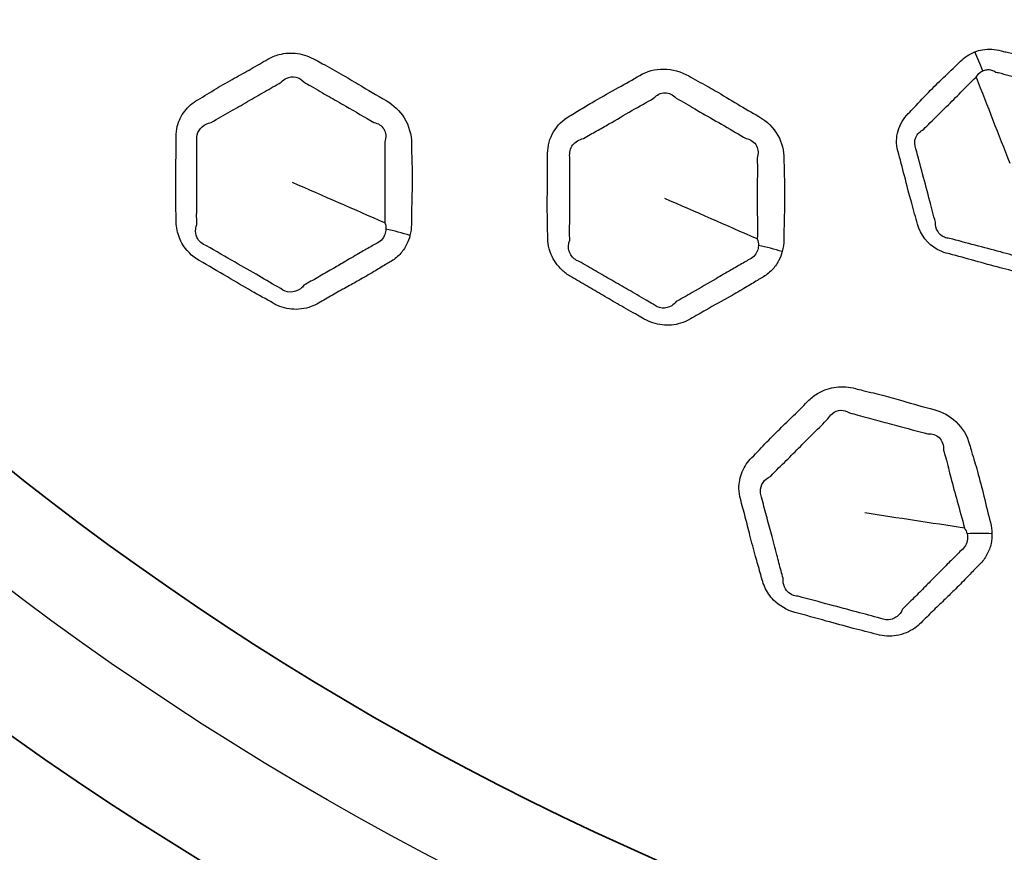
# Model space of a CAD drawing. Units: millimetres. Extents: x 71 to 5399, y -246 to 2899.
# Drawn here: x 2597 to 2639, y 1387 to 1423 of the extents above; entities that cross this region are included whole.
import ezdxf

# ---------------------------------------------------------------- set-up
doc = ezdxf.new("R2010")
doc.units = ezdxf.units.MM
doc.header["$LTSCALE"] = 10
for name, color, linetype, lineweight in [('Dimension (ISO)', 7, 'Continuous', 18), ('Visible (ISO)', 7, 'Continuous', 35), ('Visible Narrow (ISO)', 7, 'Continuous', 25)]:
    doc.layers.add(name, color=color, linetype=linetype, lineweight=lineweight)
doc.styles.add('Note Text (ISO)', font='arial.ttf')
doc.dimstyles.new('ISO FOR MARKETING', dxfattribs={"dimscale": 10, "dimtxt": 2.5, "dimasz": 2.5, "dimexe": 3.175, "dimexo": 2, "dimgap": 0.762, "dimtad": 1, "dimrnd": 1e-08, "dimdsep": 46, "dimtxsty": 'Note Text (ISO)', "dimcen": 0.09, "dimdle": 10, "dimclrd": 256, "dimclre": 256, "dimclrt": 256, "dimazin": 2, "dimtfac": 1.40208, "dimtdec": 1, "dimtmove": 0, "dimatfit": 3, "dimfxl": 1, "dimtolj": 1, "dimtzin": 0, "dimlwd": -1, "dimlwe": -1, "dimarcsym": 0})

# ---------------------------------------------------------------- blocks, each defined once
blk = doc.blocks.new('*D13')
at = {"layer": 'Defpoints', "color": 0, "transparency": 16777216}
for p in [(2399.319, 1503.392), (2675.119, 1503.392), (2455.619, 1283.892)]:
    blk.add_point(p, dxfattribs=at)
at = {"layer": 'Dimension (ISO)', "transparency": 16777216}
for p, q in [((2655.119, 1503.392), (2367.569, 1503.392)), ((2399.319, 1308.892), (2399.319, 1478.392)), ((2435.619, 1283.892), (2367.569, 1283.892))]:
    blk.add_line(p, q, dxfattribs=at)
for points in [[(2395.152, 1478.392), (2403.485, 1478.392), (2399.319, 1503.392)], [(2395.152, 1308.892), (2403.485, 1308.892), (2399.319, 1283.892)]]:
    blk.add_solid(points, dxfattribs=at)
at = {"layer": 'Dimension (ISO)', "transparency": 16777216, "char_height": 25, "attachment_point": 1, "rotation": 90, "style": 'Note Text (ISO)'}
for s, insert in [('\\A1;219.5 mm', (2366.17, 1317.636)), ('\\A1;8.64 in', (2406.939, 1343.122))]:
    blk.add_mtext(s, dxfattribs=dict(at, insert=insert))

msp = doc.modelspace()

# ---------------------------------------------------------------- linework, layer by layer
at = {"layer": 'Visible (ISO)'}
for radius in [197.4, 197, 157, 136.095, 126.93]:
    msp.add_circle((2675.119, 1503.392), radius, dxfattribs=at)
at = {"layer": 'Visible Narrow (ISO)'}
for radius in [196.982, 196.402, 157.439, 157.019, 131.043]:
    msp.add_circle((2675.119, 1503.392), radius, dxfattribs=at)
for centre, major_axis, ratio, start_param, end_param in [((2637.45, 1421.022), (1.069, -2.803), 0.291303, 1.550741, 1.850139), ((2612.401, 1412.573), (-3.88, 0.97), 0.45273, 4.543947, 4.81451), ((2628.802, 1411.867), (-3.863, 1.039), 0.435558, 4.62175, 4.888728), ((2638.043, 1399.435), (-3.999, -0.067), 0.45273, 4.543947, 4.81451)]:
    msp.add_ellipse(centre, major_axis=major_axis, ratio=ratio, start_param=start_param, end_param=end_param, dxfattribs=at)
for points, knots in [([(2613.484, 1414.142), (2613.523, 1414.298), (2613.543, 1414.461), (2613.543, 1414.626), (2613.544, 1415.021), (2613.557, 1415.414), (2613.576, 1416.175), (2613.581, 1416.543), (2613.571, 1417.21), (2613.559, 1417.509), (2613.55, 1417.915), (2613.548, 1418.022), (2613.548, 1418.129), (2613.548, 1418.504), (2613.444, 1418.897), (2613.041, 1419.542), (2612.765, 1419.805), (2612.448, 1419.988), (2612.045, 1420.22), (2611.644, 1420.454), (2611.001, 1420.841), (2610.755, 1420.989), (2610.238, 1421.286), (2609.966, 1421.434), (2609.595, 1421.637), (2609.497, 1421.691), (2609.399, 1421.747), (2609.155, 1421.888), (2608.885, 1421.985), (2608.344, 1422.063), (2608.072, 1422.046), (2607.645, 1421.935), (2607.479, 1421.866), (2607.326, 1421.778), (2607.085, 1421.638), (2606.845, 1421.498), (2606.362, 1421.224), (2606.118, 1421.09), (2605.614, 1420.808), (2605.355, 1420.66), (2604.828, 1420.346), (2604.563, 1420.177), (2604.291, 1420.019), (2604.074, 1419.894), (2603.881, 1419.728), (2603.58, 1419.338), (2603.469, 1419.11), (2603.372, 1418.722), (2603.353, 1418.572), (2603.353, 1418.42), (2603.354, 1418.148), (2603.355, 1417.876), (2603.351, 1417.333), (2603.347, 1417.062), (2603.339, 1416.475), (2603.338, 1416.159), (2603.344, 1415.599), (2603.349, 1415.356), (2603.355, 1415.008), (2603.357, 1414.903), (2603.357, 1414.799), (2603.357, 1414.687), (2603.365, 1414.572), (2603.421, 1414.237), (2603.495, 1414.019), (2603.781, 1413.508), (2604.047, 1413.242), (2604.359, 1413.062), (2604.766, 1412.827), (2605.173, 1412.591), (2605.924, 1412.146), (2606.271, 1411.941), (2606.932, 1411.565), (2607.247, 1411.394), (2607.557, 1411.215), (2607.803, 1411.073), (2608.077, 1410.984), (2608.643, 1410.928), (2608.935, 1410.971), (2609.312, 1411.107), (2609.42, 1411.158), (2609.522, 1411.217), (2609.722, 1411.332), (2609.921, 1411.447), (2610.323, 1411.675), (2610.525, 1411.787), (2610.907, 1412), (2611.087, 1412.099), (2611.488, 1412.326), (2611.707, 1412.454), (2612.093, 1412.685), (2612.26, 1412.787), (2612.495, 1412.927), (2612.562, 1412.966), (2612.63, 1413.005), (2612.782, 1413.093), (2612.921, 1413.201), (2613.159, 1413.452), (2613.26, 1413.595), (2613.401, 1413.873), (2613.45, 1414.006), (2613.484, 1414.142)], [0, 0, 0, 0, 0.014895, 0.014895, 0.014895, 0.050591, 0.050591, 0.083757, 0.083757, 0.11051, 0.11051, 0.120102, 0.120102, 0.120102, 0.153804, 0.153804, 0.184109, 0.184109, 0.184109, 0.222592, 0.222592, 0.246287, 0.246287, 0.272011, 0.272011, 0.281357, 0.281357, 0.281357, 0.304741, 0.304741, 0.328127, 0.328127, 0.34437, 0.34437, 0.34437, 0.370037, 0.370037, 0.395705, 0.395705, 0.423404, 0.423404, 0.452695, 0.452695, 0.452695, 0.475971, 0.475971, 0.499249, 0.499249, 0.512932, 0.512932, 0.512932, 0.5374, 0.5374, 0.56187, 0.56187, 0.590447, 0.590447, 0.61243, 0.61243, 0.621895, 0.621895, 0.621895, 0.63207, 0.63207, 0.651709, 0.651709, 0.681525, 0.681525, 0.681525, 0.720508, 0.720508, 0.753881, 0.753881, 0.783559, 0.783559, 0.783559, 0.807057, 0.807057, 0.832553, 0.832553, 0.843551, 0.843551, 0.843551, 0.865011, 0.865011, 0.886472, 0.886472, 0.905551, 0.905551, 0.92911, 0.92911, 0.947233, 0.947233, 0.95443, 0.95443, 0.95443, 0.970685, 0.970685, 0.986942, 0.986942, 1, 1, 1, 1]), ([(2637.94, 1422.094), (2637.704, 1422.004), (2637.492, 1421.864), (2637.319, 1421.691), (2637.106, 1421.478), (2636.888, 1421.271), (2636.453, 1420.855), (2636.237, 1420.646), (2635.782, 1420.188), (2635.546, 1419.936), (2635.226, 1419.598), (2635.142, 1419.511), (2635.057, 1419.425), (2634.85, 1419.217), (2634.694, 1418.961), (2634.536, 1418.4), (2634.532, 1418.096), (2634.61, 1417.806), (2634.707, 1417.447), (2634.803, 1417.088), (2634.995, 1416.331), (2635.096, 1415.934), (2635.291, 1415.235), (2635.382, 1414.934), (2635.463, 1414.631), (2635.582, 1414.19), (2635.888, 1413.772), (2636.439, 1413.474), (2636.57, 1413.422), (2636.705, 1413.386), (2637.072, 1413.288), (2637.438, 1413.189), (2638.17, 1412.985), (2638.536, 1412.882), (2639.245, 1412.696), (2639.588, 1412.614), (2639.929, 1412.522), (2640.355, 1412.408), (2640.815, 1412.466), (2641.341, 1412.746), (2641.483, 1412.853), (2641.605, 1412.975), (2641.814, 1413.184), (2642.024, 1413.394), (2642.449, 1413.809), (2642.664, 1414.015), (2643.131, 1414.475), (2643.381, 1414.731), (2643.723, 1415.087), (2643.817, 1415.184), (2643.913, 1415.28), (2644.123, 1415.489), (2644.273, 1415.752), (2644.416, 1416.319), (2644.412, 1416.624), (2644.334, 1416.915), (2644.218, 1417.351), (2644.105, 1417.788), (2643.923, 1418.519), (2643.849, 1418.81), (2643.684, 1419.401), (2643.591, 1419.699), (2643.51, 1420), (2643.438, 1420.27), (2643.302, 1420.531), (2642.942, 1420.933), (2642.734, 1421.087), (2642.397, 1421.245), (2642.286, 1421.286), (2642.172, 1421.317), (2641.979, 1421.368), (2641.786, 1421.419), (2641.4, 1421.525), (2641.208, 1421.58), (2640.801, 1421.697), (2640.587, 1421.758), (2640.168, 1421.873), (2639.964, 1421.925), (2639.603, 1422.015), (2639.445, 1422.052), (2639.221, 1422.108), (2639.153, 1422.125), (2639.086, 1422.143), (2638.954, 1422.178), (2638.818, 1422.201), (2638.546, 1422.216), (2638.41, 1422.208), (2638.162, 1422.167), (2638.048, 1422.136), (2637.94, 1422.094)], [0, 0, 0, 0, 0.024764, 0.024764, 0.024764, 0.055195, 0.055195, 0.085627, 0.085627, 0.120753, 0.120753, 0.133051, 0.133051, 0.133051, 0.162883, 0.162883, 0.192717, 0.192717, 0.192717, 0.22963, 0.22963, 0.270506, 0.270506, 0.301837, 0.301837, 0.301837, 0.347452, 0.347452, 0.360544, 0.360544, 0.360544, 0.396212, 0.396212, 0.431882, 0.431882, 0.465013, 0.465013, 0.465013, 0.506444, 0.506444, 0.524027, 0.524027, 0.524027, 0.554203, 0.554203, 0.584382, 0.584382, 0.620715, 0.620715, 0.634437, 0.634437, 0.634437, 0.664425, 0.664425, 0.694414, 0.694414, 0.694414, 0.739451, 0.739451, 0.769402, 0.769402, 0.800314, 0.800314, 0.800314, 0.828019, 0.828019, 0.851824, 0.851824, 0.862877, 0.862877, 0.862877, 0.881644, 0.881644, 0.900414, 0.900414, 0.921352, 0.921352, 0.941137, 0.941137, 0.956356, 0.956356, 0.962883, 0.962883, 0.962883, 0.975753, 0.975753, 0.988627, 0.988627, 1, 1, 1, 1]), ([(2607.912, 1420.783), (2607.978, 1420.856), (2608.059, 1420.915), (2608.274, 1421.013), (2608.414, 1421.029), (2608.67, 1420.972), (2608.788, 1420.899), (2608.882, 1420.792)], [-0.34436974, -0.34436974, -0.34436974, -0.34436974, -0.3281268, -0.3281268, -0.30474059, -0.30474059, -0.28135697, -0.28135697, -0.28135697, -0.28135697]), ([(2629.603, 1413.448), (2629.648, 1413.616), (2629.67, 1413.791), (2629.671, 1413.968), (2629.671, 1414.366), (2629.685, 1414.764), (2629.704, 1415.529), (2629.708, 1415.896), (2629.696, 1416.666), (2629.675, 1417.07), (2629.675, 1417.473), (2629.675, 1417.811), (2629.59, 1418.161), (2629.229, 1418.807), (2628.939, 1419.097), (2628.595, 1419.296), (2628.286, 1419.474), (2627.978, 1419.651), (2627.347, 1420.028), (2627.025, 1420.226), (2626.583, 1420.481), (2626.469, 1420.546), (2626.087, 1420.758), (2625.816, 1420.9), (2625.551, 1421.053), (2625.22, 1421.244), (2624.84, 1421.352), (2624.098, 1421.354), (2623.738, 1421.254), (2623.432, 1421.077), (2623.125, 1420.899), (2622.819, 1420.721), (2622.168, 1420.357), (2621.826, 1420.17), (2621.305, 1419.868), (2621.124, 1419.759), (2620.762, 1419.539), (2620.582, 1419.427), (2620.399, 1419.321), (2620.111, 1419.154), (2619.866, 1418.918), (2619.534, 1418.356), (2619.443, 1418.03), (2619.443, 1417.695), (2619.443, 1417.248), (2619.443, 1416.801), (2619.433, 1416.066), (2619.428, 1415.777), (2619.428, 1415.264), (2619.431, 1415.041), (2619.438, 1414.647), (2619.442, 1414.476), (2619.446, 1414.236), (2619.446, 1414.167), (2619.447, 1414.098), (2619.447, 1414.003), (2619.453, 1413.907), (2619.489, 1413.645), (2619.533, 1413.48), (2619.703, 1413.072), (2619.865, 1412.837), (2620.183, 1412.54), (2620.309, 1412.447), (2620.443, 1412.37), (2620.676, 1412.235), (2620.909, 1412.101), (2621.373, 1411.83), (2621.604, 1411.692), (2622.074, 1411.414), (2622.312, 1411.273), (2622.814, 1410.986), (2623.078, 1410.84), (2623.438, 1410.639), (2623.534, 1410.585), (2623.629, 1410.53), (2623.868, 1410.392), (2624.136, 1410.302), (2624.675, 1410.241), (2624.945, 1410.269), (2625.346, 1410.391), (2625.49, 1410.454), (2625.624, 1410.532), (2625.848, 1410.661), (2626.072, 1410.79), (2626.645, 1411.115), (2626.997, 1411.308), (2627.572, 1411.632), (2627.795, 1411.762), (2628.188, 1411.996), (2628.357, 1412.1), (2628.599, 1412.244), (2628.669, 1412.286), (2628.741, 1412.327), (2628.891, 1412.413), (2629.028, 1412.519), (2629.266, 1412.764), (2629.366, 1412.902), (2629.513, 1413.176), (2629.565, 1413.31), (2629.603, 1413.448)], [0, 0, 0, 0, 0.016089, 0.016089, 0.016089, 0.052402, 0.052402, 0.085774, 0.085774, 0.122214, 0.122214, 0.122214, 0.15283, 0.15283, 0.185945, 0.185945, 0.185945, 0.21568, 0.21568, 0.247272, 0.247272, 0.258238, 0.258238, 0.283768, 0.283768, 0.283768, 0.315647, 0.315647, 0.347528, 0.347528, 0.347528, 0.379643, 0.379643, 0.415024, 0.415024, 0.434332, 0.434332, 0.453641, 0.453641, 0.453641, 0.48402, 0.48402, 0.5144, 0.5144, 0.5144, 0.554915, 0.554915, 0.581279, 0.581279, 0.601559, 0.601559, 0.617159, 0.617159, 0.623429, 0.623429, 0.623429, 0.632106, 0.632106, 0.647053, 0.647053, 0.670679, 0.670679, 0.683618, 0.683618, 0.683618, 0.706066, 0.706066, 0.728515, 0.728515, 0.751633, 0.751633, 0.776803, 0.776803, 0.785998, 0.785998, 0.785998, 0.809055, 0.809055, 0.832114, 0.832114, 0.846244, 0.846244, 0.846244, 0.869834, 0.869834, 0.906272, 0.906272, 0.929751, 0.929751, 0.947812, 0.947812, 0.955274, 0.955274, 0.955274, 0.971007, 0.971007, 0.986742, 0.986742, 1, 1, 1, 1]), ([(2635.728, 1418.743), (2635.819, 1418.84), (2635.907, 1418.93), (2636.245, 1419.266), (2636.484, 1419.493), (2636.926, 1419.93), (2637.13, 1420.137), (2637.552, 1420.566), (2637.768, 1420.786), (2637.994, 1421.005)], [-0.1330509, -0.1330509, -0.1330509, -0.1330509, -0.1207533, -0.1207533, -0.0856266, -0.0856266, -0.0551946, -0.0551946, -0.0247642, -0.0247642, -0.0247642, -0.0247642]), ([(2638.287, 1421.277), (2638.343, 1421.302), (2638.401, 1421.318), (2638.528, 1421.331), (2638.596, 1421.326), (2638.73, 1421.292), (2638.795, 1421.262), (2638.855, 1421.222)], [-1, -1, -1, -1, -0.98862655, -0.98862655, -0.97575318, -0.97575318, -0.96288291, -0.96288291, -0.96288291, -0.96288291]), ([(2638.855, 1421.222), (2638.932, 1421.205), (2639.005, 1421.187), (2639.24, 1421.125), (2639.394, 1421.081), (2639.742, 1420.984), (2639.934, 1420.932), (2640.336, 1420.826), (2640.547, 1420.772), (2640.957, 1420.665), (2641.155, 1420.612), (2641.551, 1420.502), (2641.748, 1420.445), (2641.937, 1420.396)], [-0.9628829, -0.9628829, -0.9628829, -0.9628829, -0.9563557, -0.9563557, -0.9411365, -0.9411365, -0.9213515, -0.9213515, -0.900414, -0.900414, -0.8816445, -0.8816445, -0.8628765, -0.8628765, -0.8628765, -0.8628765]), ([(2604.873, 1419.033), (2605.169, 1419.222), (2605.435, 1419.362), (2605.951, 1419.653), (2606.198, 1419.797), (2606.689, 1420.084), (2606.932, 1420.227), (2607.426, 1420.507), (2607.677, 1420.645), (2607.912, 1420.783)], [-0.452695, -0.452695, -0.452695, -0.452695, -0.423404, -0.423404, -0.3957051, -0.3957051, -0.3700367, -0.3700367, -0.3443697, -0.3443697, -0.3443697, -0.3443697]), ([(2608.882, 1420.792), (2608.997, 1420.731), (2609.101, 1420.672), (2609.476, 1420.453), (2609.724, 1420.304), (2610.214, 1420.022), (2610.453, 1419.888), (2611.105, 1419.518), (2611.531, 1419.256), (2611.924, 1419.035)], [-0.28135697, -0.28135697, -0.28135697, -0.28135697, -0.2720113, -0.2720113, -0.24628674, -0.24628674, -0.22259241, -0.22259241, -0.18410919, -0.18410919, -0.18410919, -0.18410919]), ([(2624.033, 1420.088), (2624.158, 1420.233), (2624.345, 1420.322), (2624.704, 1420.326), (2624.875, 1420.243), (2625.002, 1420.095)], [-0.34752822, -0.34752822, -0.34752822, -0.34752822, -0.31564723, -0.31564723, -0.28376768, -0.28376768, -0.28376768, -0.28376768]), ([(2620.998, 1418.339), (2621.198, 1418.467), (2621.383, 1418.569), (2621.745, 1418.773), (2621.921, 1418.872), (2622.422, 1419.161), (2622.751, 1419.357), (2623.408, 1419.736), (2623.734, 1419.912), (2624.033, 1420.088)], [-0.4536406, -0.4536406, -0.4536406, -0.4536406, -0.4343322, -0.4343322, -0.4150238, -0.4150238, -0.3796431, -0.3796431, -0.3475282, -0.3475282, -0.3475282, -0.3475282]), ([(2625.002, 1420.095), (2625.316, 1419.932), (2625.56, 1419.776), (2625.92, 1419.565), (2626.027, 1419.503), (2626.446, 1419.262), (2626.769, 1419.083), (2627.418, 1418.709), (2627.739, 1418.511), (2628.04, 1418.341)], [-0.28376768, -0.28376768, -0.28376768, -0.28376768, -0.25823775, -0.25823775, -0.24727187, -0.24727187, -0.21568009, -0.21568009, -0.18594481, -0.18594481, -0.18594481, -0.18594481]), ([(2604.254, 1418.252), (2604.244, 1418.333), (2604.25, 1418.418), (2604.304, 1418.637), (2604.382, 1418.763), (2604.592, 1418.947), (2604.726, 1419.008), (2604.873, 1419.033)], [-0.51293169, -0.51293169, -0.51293169, -0.51293169, -0.49924916, -0.49924916, -0.47597085, -0.47597085, -0.45269499, -0.45269499, -0.45269499, -0.45269499]), ([(2611.924, 1419.035), (2612.1, 1419.009), (2612.262, 1418.904), (2612.45, 1418.595), (2612.462, 1418.388), (2612.393, 1418.187)], [-0.18410919, -0.18410919, -0.18410919, -0.18410919, -0.1538043, -0.1538043, -0.12010223, -0.12010223, -0.12010223, -0.12010223]), ([(2635.388, 1417.899), (2635.323, 1418.052), (2635.322, 1418.235), (2635.448, 1418.543), (2635.571, 1418.667), (2635.728, 1418.743)], [-0.1927166, -0.1927166, -0.1927166, -0.1927166, -0.16288298, -0.16288298, -0.13305094, -0.13305094, -0.13305094, -0.13305094]), ([(2604.252, 1414.624), (2604.248, 1414.738), (2604.247, 1414.846), (2604.246, 1415.201), (2604.25, 1415.438), (2604.254, 1415.983), (2604.255, 1416.29), (2604.253, 1416.875), (2604.251, 1417.151), (2604.252, 1417.705), (2604.254, 1417.982), (2604.254, 1418.252)], [-0.6218951, -0.6218951, -0.6218951, -0.6218951, -0.6124297, -0.6124297, -0.5904473, -0.5904473, -0.5618702, -0.5618702, -0.5374002, -0.5374002, -0.5129317, -0.5129317, -0.5129317, -0.5129317]), ([(2612.393, 1418.187), (2612.399, 1418.067), (2612.4, 1417.953), (2612.401, 1417.53), (2612.395, 1417.24), (2612.389, 1416.601), (2612.391, 1416.254), (2612.399, 1415.505), (2612.405, 1415.103), (2612.397, 1414.688)], [-0.1201022, -0.1201022, -0.1201022, -0.1201022, -0.11051, -0.11051, -0.0837571, -0.0837571, -0.0505912, -0.0505912, -0.0148955, -0.0148955, -0.0148955, -0.0148955]), ([(2620.404, 1417.548), (2620.377, 1417.727), (2620.426, 1417.921), (2620.644, 1418.21), (2620.808, 1418.305), (2620.998, 1418.339)], [-0.5144001, -0.5144001, -0.5144001, -0.5144001, -0.48401964, -0.48401964, -0.45364059, -0.45364059, -0.45364059, -0.45364059]), ([(2628.04, 1418.341), (2628.232, 1418.311), (2628.403, 1418.188), (2628.568, 1417.866), (2628.576, 1417.681), (2628.518, 1417.499)], [-0.18594481, -0.18594481, -0.18594481, -0.18594481, -0.15283048, -0.15283048, -0.12221416, -0.12221416, -0.12221416, -0.12221416]), ([(2636.239, 1414.718), (2636.141, 1415.042), (2636.07, 1415.339), (2635.892, 1416.023), (2635.787, 1416.41), (2635.58, 1417.172), (2635.484, 1417.543), (2635.388, 1417.899)], [-0.3018372, -0.3018372, -0.3018372, -0.3018372, -0.2705064, -0.2705064, -0.2296298, -0.2296298, -0.1927166, -0.1927166, -0.1927166, -0.1927166]), ([(2620.402, 1413.946), (2620.399, 1414.021), (2620.397, 1414.094), (2620.395, 1414.343), (2620.396, 1414.514), (2620.4, 1414.901), (2620.403, 1415.115), (2620.404, 1415.614), (2620.403, 1415.9), (2620.4, 1416.642), (2620.405, 1417.107), (2620.404, 1417.548)], [-0.6234295, -0.6234295, -0.6234295, -0.6234295, -0.6171591, -0.6171591, -0.6015591, -0.6015591, -0.5812791, -0.5812791, -0.5549152, -0.5549152, -0.5144001, -0.5144001, -0.5144001, -0.5144001]), ([(2628.518, 1417.499), (2628.537, 1417.047), (2628.52, 1416.658), (2628.514, 1415.919), (2628.517, 1415.572), (2628.525, 1414.82), (2628.53, 1414.415), (2628.522, 1413.995)], [-0.1222142, -0.1222142, -0.1222142, -0.1222142, -0.0857742, -0.0857742, -0.0524019, -0.0524019, -0.0160887, -0.0160887, -0.0160887, -0.0160887]), ([(2604.677, 1413.7), (2604.496, 1413.755), (2604.336, 1413.894), (2604.209, 1414.182), (2604.192, 1414.308), (2604.214, 1414.498), (2604.229, 1414.562), (2604.252, 1414.624)], [-0.68152497, -0.68152497, -0.68152497, -0.68152497, -0.65170936, -0.65170936, -0.63206954, -0.63206954, -0.62189513, -0.62189513, -0.62189513, -0.62189513]), ([(2636.846, 1414.02), (2636.77, 1414.023), (2636.693, 1414.041), (2636.374, 1414.178), (2636.225, 1414.448), (2636.239, 1414.718)], [-0.36054373, -0.36054373, -0.36054373, -0.36054373, -0.34745229, -0.34745229, -0.30183717, -0.30183717, -0.30183717, -0.30183717]), ([(2612.442, 1414.42), (2612.44, 1414.341), (2612.425, 1414.262), (2612.364, 1414.1), (2612.311, 1414.017), (2612.176, 1413.879), (2612.093, 1413.824), (2612, 1413.786)], [-1, -1, -1, -1, -0.98694231, -0.98694231, -0.97068499, -0.97068499, -0.95443012, -0.95443012, -0.95443012, -0.95443012]), ([(2612, 1413.786), (2611.928, 1413.743), (2611.857, 1413.701), (2611.61, 1413.559), (2611.44, 1413.463), (2611.056, 1413.242), (2610.844, 1413.118), (2610.458, 1412.89), (2610.284, 1412.787), (2609.908, 1412.567), (2609.704, 1412.45), (2609.295, 1412.218), (2609.088, 1412.104), (2608.893, 1411.989)], [-0.9544301, -0.9544301, -0.9544301, -0.9544301, -0.947233, -0.947233, -0.9291103, -0.9291103, -0.9055509, -0.9055509, -0.8864723, -0.8864723, -0.8650109, -0.8650109, -0.8435508, -0.8435508, -0.8435508, -0.8435508]), ([(2620.813, 1413.02), (2620.736, 1413.045), (2620.662, 1413.084), (2620.481, 1413.229), (2620.399, 1413.363), (2620.345, 1413.597), (2620.344, 1413.692), (2620.368, 1413.84), (2620.382, 1413.894), (2620.402, 1413.946)], [-0.68361808, -0.68361808, -0.68361808, -0.68361808, -0.67067918, -0.67067918, -0.64705301, -0.64705301, -0.63210606, -0.63210606, -0.62342946, -0.62342946, -0.62342946, -0.62342946]), ([(2640.076, 1413.155), (2639.712, 1413.248), (2639.381, 1413.343), (2638.688, 1413.529), (2638.327, 1413.623), (2637.587, 1413.819), (2637.211, 1413.923), (2636.846, 1414.02)], [-0.4650134, -0.4650134, -0.4650134, -0.4650134, -0.4318817, -0.4318817, -0.3962119, -0.3962119, -0.3605437, -0.3605437, -0.3605437, -0.3605437]), ([(2607.885, 1411.848), (2607.55, 1412.036), (2607.249, 1412.216), (2606.604, 1412.59), (2606.262, 1412.785), (2605.501, 1413.22), (2605.081, 1413.468), (2604.677, 1413.7)], [-0.7835594, -0.7835594, -0.7835594, -0.7835594, -0.753881, -0.753881, -0.7205079, -0.7205079, -0.681525, -0.681525, -0.681525, -0.681525]), ([(2628.57, 1413.705), (2628.567, 1413.625), (2628.551, 1413.546), (2628.487, 1413.386), (2628.435, 1413.307), (2628.304, 1413.175), (2628.224, 1413.122), (2628.133, 1413.086)], [-1, -1, -1, -1, -0.98674233, -0.98674233, -0.97100689, -0.97100689, -0.95527393, -0.95527393, -0.95527393, -0.95527393]), ([(2624.007, 1411.176), (2623.904, 1411.233), (2623.805, 1411.291), (2623.441, 1411.502), (2623.188, 1411.651), (2622.699, 1411.934), (2622.464, 1412.068), (2621.991, 1412.338), (2621.754, 1412.473), (2621.281, 1412.748), (2621.044, 1412.888), (2620.813, 1413.02)], [-0.7859985, -0.7859985, -0.7859985, -0.7859985, -0.7768034, -0.7768034, -0.7516327, -0.7516327, -0.7285155, -0.7285155, -0.7060661, -0.7060661, -0.6836181, -0.6836181, -0.6836181, -0.6836181]), ([(2628.133, 1413.086), (2628.057, 1413.04), (2627.982, 1412.996), (2627.729, 1412.851), (2627.556, 1412.753), (2627.167, 1412.529), (2626.952, 1412.403), (2626.397, 1412.077), (2626.051, 1411.873), (2625.467, 1411.541), (2625.235, 1411.412), (2625.015, 1411.283)], [-0.9552739, -0.9552739, -0.9552739, -0.9552739, -0.9478124, -0.9478124, -0.9297514, -0.9297514, -0.906272, -0.906272, -0.8698338, -0.8698338, -0.8462438, -0.8462438, -0.8462438, -0.8462438]), ([(2608.893, 1411.989), (2608.851, 1411.933), (2608.801, 1411.883), (2608.614, 1411.743), (2608.453, 1411.688), (2608.147, 1411.697), (2608.002, 1411.751), (2607.885, 1411.848)], [-0.84355077, -0.84355077, -0.84355077, -0.84355077, -0.83255344, -0.83255344, -0.80705718, -0.80705718, -0.7835594, -0.7835594, -0.7835594, -0.7835594]), ([(2625.015, 1411.283), (2624.96, 1411.213), (2624.892, 1411.152), (2624.69, 1411.03), (2624.543, 1410.993), (2624.257, 1411.017), (2624.119, 1411.077), (2624.007, 1411.176)], [-0.84624376, -0.84624376, -0.84624376, -0.84624376, -0.83211362, -0.83211362, -0.80905488, -0.80905488, -0.78599847, -0.78599847, -0.78599847, -0.78599847]), ([(2638.684, 1401.231), (2638.681, 1401.392), (2638.658, 1401.554), (2638.616, 1401.714), (2638.514, 1402.095), (2638.426, 1402.479), (2638.247, 1403.219), (2638.156, 1403.575), (2637.973, 1404.217), (2637.885, 1404.503), (2637.771, 1404.892), (2637.741, 1404.995), (2637.714, 1405.098), (2637.617, 1405.461), (2637.414, 1405.813), (2636.858, 1406.332), (2636.523, 1406.514), (2636.17, 1406.609), (2635.721, 1406.73), (2635.273, 1406.852), (2634.551, 1407.059), (2634.276, 1407.138), (2633.7, 1407.291), (2633.398, 1407.364), (2632.988, 1407.464), (2632.878, 1407.491), (2632.77, 1407.52), (2632.497, 1407.593), (2632.212, 1407.616), (2631.669, 1407.551), (2631.411, 1407.464), (2631.027, 1407.247), (2630.884, 1407.137), (2630.759, 1407.013), (2630.563, 1406.815), (2630.368, 1406.618), (2629.971, 1406.228), (2629.771, 1406.035), (2629.357, 1405.633), (2629.145, 1405.423), (2628.718, 1404.983), (2628.505, 1404.751), (2628.283, 1404.528), (2628.106, 1404.351), (2627.962, 1404.141), (2627.773, 1403.686), (2627.724, 1403.438), (2627.731, 1403.038), (2627.751, 1402.888), (2627.791, 1402.741), (2627.862, 1402.478), (2627.933, 1402.216), (2628.07, 1401.691), (2628.136, 1401.428), (2628.281, 1400.859), (2628.361, 1400.553), (2628.512, 1400.014), (2628.58, 1399.78), (2628.676, 1399.446), (2628.704, 1399.345), (2628.732, 1399.244), (2628.761, 1399.136), (2628.799, 1399.027), (2628.939, 1398.718), (2629.067, 1398.526), (2629.476, 1398.108), (2629.802, 1397.919), (2630.149, 1397.826), (2630.603, 1397.704), (2631.057, 1397.582), (2631.898, 1397.346), (2632.286, 1397.238), (2633.022, 1397.046), (2633.37, 1396.963), (2633.716, 1396.87), (2633.99, 1396.796), (2634.278, 1396.781), (2634.84, 1396.874), (2635.111, 1396.99), (2635.44, 1397.22), (2635.531, 1397.296), (2635.614, 1397.38), (2635.777, 1397.543), (2635.94, 1397.706), (2636.269, 1398.03), (2636.435, 1398.191), (2636.749, 1398.494), (2636.897, 1398.638), (2637.225, 1398.96), (2637.404, 1399.141), (2637.717, 1399.463), (2637.852, 1399.605), (2638.043, 1399.801), (2638.098, 1399.857), (2638.153, 1399.912), (2638.277, 1400.036), (2638.383, 1400.177), (2638.549, 1400.481), (2638.609, 1400.644), (2638.673, 1400.95), (2638.686, 1401.09), (2638.684, 1401.231)], [0, 0, 0, 0, 0.014895, 0.014895, 0.014895, 0.050591, 0.050591, 0.083757, 0.083757, 0.11051, 0.11051, 0.120102, 0.120102, 0.120102, 0.153804, 0.153804, 0.184109, 0.184109, 0.184109, 0.222592, 0.222592, 0.246287, 0.246287, 0.272011, 0.272011, 0.281357, 0.281357, 0.281357, 0.304741, 0.304741, 0.328127, 0.328127, 0.34437, 0.34437, 0.34437, 0.370037, 0.370037, 0.395705, 0.395705, 0.423404, 0.423404, 0.452695, 0.452695, 0.452695, 0.475971, 0.475971, 0.499249, 0.499249, 0.512932, 0.512932, 0.512932, 0.5374, 0.5374, 0.56187, 0.56187, 0.590447, 0.590447, 0.61243, 0.61243, 0.621895, 0.621895, 0.621895, 0.63207, 0.63207, 0.651709, 0.651709, 0.681525, 0.681525, 0.681525, 0.720508, 0.720508, 0.753881, 0.753881, 0.783559, 0.783559, 0.783559, 0.807057, 0.807057, 0.832553, 0.832553, 0.843551, 0.843551, 0.843551, 0.865011, 0.865011, 0.886472, 0.886472, 0.905551, 0.905551, 0.92911, 0.92911, 0.947233, 0.947233, 0.95443, 0.95443, 0.95443, 0.970685, 0.970685, 0.986942, 0.986942, 1, 1, 1, 1]), ([(2631.583, 1406.203), (2631.628, 1406.291), (2631.691, 1406.369), (2631.873, 1406.519), (2632.004, 1406.57), (2632.266, 1406.582), (2632.399, 1406.542), (2632.518, 1406.463)], [-0.34436974, -0.34436974, -0.34436974, -0.34436974, -0.3281268, -0.3281268, -0.30474059, -0.30474059, -0.28135697, -0.28135697, -0.28135697, -0.28135697]), ([(2629.101, 1403.726), (2629.337, 1403.985), (2629.558, 1404.189), (2629.981, 1404.604), (2630.182, 1404.807), (2630.582, 1405.212), (2630.781, 1405.413), (2631.185, 1405.811), (2631.392, 1406.009), (2631.583, 1406.203)], [-0.452695, -0.452695, -0.452695, -0.452695, -0.423404, -0.423404, -0.3957051, -0.3957051, -0.3700367, -0.3700367, -0.3443697, -0.3443697, -0.3443697, -0.3443697]), ([(2632.518, 1406.463), (2632.645, 1406.434), (2632.76, 1406.404), (2633.179, 1406.29), (2633.458, 1406.209), (2634.003, 1406.064), (2634.269, 1405.996), (2634.995, 1405.808), (2635.474, 1405.665), (2635.91, 1405.553)], [-0.28135697, -0.28135697, -0.28135697, -0.28135697, -0.2720113, -0.2720113, -0.24628674, -0.24628674, -0.22259241, -0.22259241, -0.18410919, -0.18410919, -0.18410919, -0.18410919]), ([(2635.91, 1405.553), (2636.088, 1405.574), (2636.271, 1405.514), (2636.533, 1405.264), (2636.597, 1405.067), (2636.583, 1404.856)], [-0.18410919, -0.18410919, -0.18410919, -0.18410919, -0.1538043, -0.1538043, -0.12010223, -0.12010223, -0.12010223, -0.12010223]), ([(2636.583, 1404.856), (2636.62, 1404.741), (2636.65, 1404.631), (2636.761, 1404.223), (2636.83, 1403.942), (2636.99, 1403.323), (2637.082, 1402.988), (2637.283, 1402.267), (2637.393, 1401.88), (2637.493, 1401.477)], [-0.1201022, -0.1201022, -0.1201022, -0.1201022, -0.11051, -0.11051, -0.0837571, -0.0837571, -0.0505912, -0.0505912, -0.0148955, -0.0148955, -0.0148955, -0.0148955]), ([(2628.705, 1402.811), (2628.674, 1402.888), (2628.658, 1402.971), (2628.654, 1403.197), (2628.696, 1403.338), (2628.851, 1403.571), (2628.965, 1403.664), (2629.101, 1403.726)], [-0.51293169, -0.51293169, -0.51293169, -0.51293169, -0.49924916, -0.49924916, -0.47597085, -0.47597085, -0.45269499, -0.45269499, -0.45269499, -0.45269499]), ([(2629.642, 1399.307), (2629.608, 1399.416), (2629.579, 1399.52), (2629.487, 1399.863), (2629.429, 1400.093), (2629.292, 1400.62), (2629.214, 1400.917), (2629.06, 1401.482), (2628.987, 1401.748), (2628.844, 1402.283), (2628.775, 1402.551), (2628.705, 1402.811)], [-0.6218951, -0.6218951, -0.6218951, -0.6218951, -0.6124297, -0.6124297, -0.5904473, -0.5904473, -0.5618702, -0.5618702, -0.5374002, -0.5374002, -0.5129317, -0.5129317, -0.5129317, -0.5129317]), ([(2637.606, 1401.229), (2637.624, 1401.152), (2637.63, 1401.073), (2637.613, 1400.9), (2637.583, 1400.806), (2637.488, 1400.638), (2637.423, 1400.564), (2637.343, 1400.503)], [-1, -1, -1, -1, -0.98694231, -0.98694231, -0.97068499, -0.97068499, -0.95443012, -0.95443012, -0.95443012, -0.95443012]), ([(2637.343, 1400.503), (2637.284, 1400.442), (2637.226, 1400.384), (2637.025, 1400.183), (2636.885, 1400.046), (2636.571, 1399.733), (2636.399, 1399.559), (2636.085, 1399.239), (2635.944, 1399.094), (2635.637, 1398.784), (2635.471, 1398.618), (2635.135, 1398.288), (2634.966, 1398.124), (2634.807, 1397.962)], [-0.9544301, -0.9544301, -0.9544301, -0.9544301, -0.947233, -0.947233, -0.9291103, -0.9291103, -0.9055509, -0.9055509, -0.8864723, -0.8864723, -0.8650109, -0.8650109, -0.8435508, -0.8435508, -0.8435508, -0.8435508]), ([(2630.292, 1398.524), (2630.103, 1398.53), (2629.912, 1398.624), (2629.714, 1398.869), (2629.665, 1398.986), (2629.637, 1399.175), (2629.636, 1399.241), (2629.642, 1399.307)], [-0.68152497, -0.68152497, -0.68152497, -0.68152497, -0.65170936, -0.65170936, -0.63206954, -0.63206954, -0.62189513, -0.62189513, -0.62189513, -0.62189513]), ([(2633.869, 1397.566), (2633.498, 1397.661), (2633.16, 1397.757), (2632.44, 1397.952), (2632.059, 1398.051), (2631.212, 1398.274), (2630.742, 1398.405), (2630.292, 1398.524)], [-0.7835594, -0.7835594, -0.7835594, -0.7835594, -0.753881, -0.753881, -0.7205079, -0.7205079, -0.681525, -0.681525, -0.681525, -0.681525]), ([(2634.807, 1397.962), (2634.78, 1397.898), (2634.745, 1397.837), (2634.601, 1397.653), (2634.459, 1397.559), (2634.162, 1397.488), (2634.008, 1397.503), (2633.869, 1397.566)], [-0.84355077, -0.84355077, -0.84355077, -0.84355077, -0.83255344, -0.83255344, -0.80705718, -0.80705718, -0.7835594, -0.7835594, -0.7835594, -0.7835594])]:
    msp.add_open_spline(points, degree=3, knots=knots, dxfattribs=at)
for points in [[(2637.994, 1421.005), (2638.062, 1421.126), (2638.167, 1421.223), (2638.287, 1421.277)], [(2637.994, 1421.005), (2638.48, 1419.764), (2638.966, 1418.524), (2639.452, 1417.284)], [(2612.397, 1414.688), (2611.064, 1415.272), (2609.731, 1415.856), (2608.397, 1416.438)], [(2628.522, 1413.995), (2627.187, 1414.58), (2625.853, 1415.164), (2624.517, 1415.748)], [(2612.397, 1414.688), (2612.429, 1414.601), (2612.444, 1414.51), (2612.442, 1414.42)], [(2628.522, 1413.995), (2628.557, 1413.902), (2628.574, 1413.803), (2628.57, 1413.705)], [(2637.493, 1401.477), (2636.054, 1401.696), (2634.615, 1401.915), (2633.176, 1402.132)], [(2637.493, 1401.477), (2637.546, 1401.401), (2637.584, 1401.317), (2637.606, 1401.229)]]:
    msp.add_open_spline(points, degree=3, dxfattribs=at)

# ---------------------------------------------------------------- dimensions: what is measured, and where the dimension line sits
at = {"layer": 'Dimension (ISO)'}
dim = msp.add_linear_dim(base=(2399.319, 1503.392), p1=(2455.619, 1283.892), p2=(2675.119, 1503.392), angle=90, text='<> mm\\X8.64 in', dimstyle='ISO FOR MARKETING', override={"dimgap": 0.762, "dimdec": 2, "dimpost": '', "dimtol": 0, "dimlim": 0, "dimtp": 0, "dimtm": 0, "dimtdec": 1, "dimtofl": 0, "dimatfit": 1, "dimtvp": -0.25}, dxfattribs=at)
dim.commit()
dim.dimension.update_dxf_attribs({"geometry": '*D13', "text_midpoint": (2399.319, 1393.642), "dimtype": 160})

doc.saveas('drawing.dxf')
